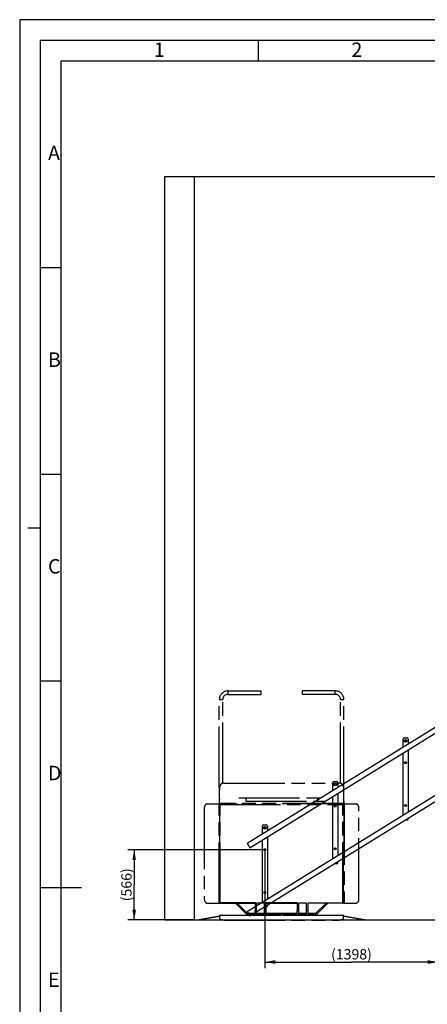
# Model space of a CAD drawing. Units: millimetres. Extents: x 0 to 594, y 0 to 420.
# Drawn here: x 0 to 99, y 182 to 420 of the extents above; entities that cross this region are included whole.
import ezdxf

# ---------------------------------------------------------------- set-up
doc = ezdxf.new("R2010")
doc.units = ezdxf.units.MM
doc.header["$LTSCALE"] = 32.67
doc.linetypes.add('PHANTOM', pattern=[0.8, 0.45, -0.05, 0.1, -0.05, 0.1, -0.05])
doc.layers.get('0').update_dxf_attribs({"linetype": 'CONTINUOUS'})
for name, color, linetype in [('BEZUGSACHSEN', 7, 'CONTINUOUS'), ('DEFAULT_3', 7, 'PHANTOM'), ('FASEN', 7, 'CONTINUOUS'), ('FLAECHEN', 7, 'CONTINUOUS'), ('RUNDUNGEN', 7, 'CONTINUOUS'), ('ZEICHNUNGSBEMASSUNGEN', 7, 'CONTINUOUS')]:
    doc.layers.add(name, color=color, linetype=linetype)
doc.styles.get("Standard").update_dxf_attribs({"font": 'txt', "width": 0.7})
doc.styles.add('TEXTSTYLE_2', font='txt', dxfattribs={"width": 0.785714})
doc.styles.add('TEXTSTYLE_3', font='txt', dxfattribs={"width": 0.714286})
doc.dimstyles.new('DIMSTYLE_1', dxfattribs={"dimtxt": 2.5, "dimasz": 2.5, "dimexe": 1.5, "dimexo": 0, "dimtad": 1, "dimdec": 0, "dimlfac": 33.333333, "dimdsep": 46, "dimtxsty": 'Standard', "dimblk": '_FILLED', "dimblk1": '_FILLED', "dimblk2": '_FILLED', "dimcen": 0.09, "dimclrt": 7, "dimadec": 0, "dimazin": 0, "dimtp": 1.2, "dimtm": 1.2, "dimtfac": 1, "dimtdec": 0, "dimtofl": 0, "dimtmove": 0, "dimatfit": 3, "dimldrblk": '_FILLED', "dimfxl": 1, "dimtolj": 1, "dimarcsym": 0})
doc.dimstyles.new('DIMSTYLE_5', dxfattribs={"dimtxt": 2.5, "dimasz": 2.5, "dimexe": 1.5, "dimexo": 0, "dimtad": 1, "dimdec": 0, "dimlfac": 33.333333, "dimdsep": 46, "dimtxsty": 'Standard', "dimblk": '_FILLED', "dimblk1": '_FILLED', "dimblk2": '_FILLED', "dimcen": 0.09, "dimclrt": 7, "dimadec": 0, "dimazin": 0, "dimtp": 0.8, "dimtm": 0.8, "dimtfac": 1, "dimtdec": 0, "dimtofl": 0, "dimtmove": 0, "dimatfit": 3, "dimldrblk": '_FILLED', "dimfxl": 1, "dimtolj": 1, "dimarcsym": 0})

# ---------------------------------------------------------------- blocks, each defined once
blk = doc.blocks.new('_FILLED')
at = {"color": 0, "linetype": 'ByBlock'}
blk.add_solid([(0, 0), (-1, 0.175), (-1, -0.175)], dxfattribs=at)
blk = doc.blocks.new('*D37')
at = {"layer": 'ZEICHNUNGSBEMASSUNGEN', "color": 7, "linetype": 'Continuous'}
for p, q in [((59.36, 219.23), (59.36, 190.55)), ((101.29, 202.25), (101.29, 190.55)), ((59.36, 192.05), (80.33, 192.05)), ((101.29, 192.05), (80.33, 192.05))]:
    blk.add_line(p, q, dxfattribs=at)
at = {"layer": 'ZEICHNUNGSBEMASSUNGEN', "color": 7, "linetype": 'Continuous', "xscale": 2.5, "yscale": 2.5, "zscale": 2.5, "rotation": 180}
blk.add_blockref('_FILLED', (59.36, 192.05), dxfattribs=at)
at = {"layer": 'ZEICHNUNGSBEMASSUNGEN', "color": 7, "linetype": 'Continuous', "xscale": 2.5, "yscale": 2.5, "zscale": 2.5}
blk.add_blockref('_FILLED', (101.29, 192.05), dxfattribs=at)
at = {"layer": 'ZEICHNUNGSBEMASSUNGEN', "color": 7, "linetype": 'Continuous', "insert": (80.33, 195.18), "char_height": 2.5, "width": 13.9286, "attachment_point": 2, "line_spacing_factor": 0.9}
blk.add_mtext('(1398)', dxfattribs=at)
blk = doc.blocks.new('*D38')
at = {"layer": 'ZEICHNUNGSBEMASSUNGEN', "color": 7, "linetype": 'Continuous'}
for p, q in [((59.36, 219.23), (26.22, 219.23)), ((27.72, 219.23), (27.72, 210.74)), ((27.72, 202.25), (27.72, 210.74)), ((42.31, 202.25), (26.22, 202.25))]:
    blk.add_line(p, q, dxfattribs=at)
at = {"layer": 'ZEICHNUNGSBEMASSUNGEN', "color": 7, "linetype": 'Continuous', "xscale": 2.5, "yscale": 2.5, "zscale": 2.5}
for p, rotation in [((27.72, 219.23), 90), ((27.72, 202.25), 270)]:
    blk.add_blockref('_FILLED', p, dxfattribs=dict(at, rotation=rotation))
at = {"layer": 'ZEICHNUNGSBEMASSUNGEN', "color": 7, "linetype": 'Continuous', "insert": (24.6, 210.74), "char_height": 2.5, "width": 11.7857, "attachment_point": 2, "rotation": 90, "line_spacing_factor": 0.9}
blk.add_mtext('(566)', dxfattribs=at)

msp = doc.modelspace()

# ---------------------------------------------------------------- linework, layer by layer
at = {"color": 7, "linetype": 'Continuous'}
for p, q in [((0, 420), (0, 0)), ((594, 420), (0, 420)), ((5, 415), (5, 5)), ((589, 415), (5, 415)), ((57.833333, 410), (57.833333, 415)), ((10, 410), (10, 10)), ((584, 410), (10, 410)), ((35.112989, 202.249697), (35.112989, 382.039697)), ((35.112989, 382.039697), (217.782989, 382.039697)), ((42.312989, 202.249697), (42.312989, 382.039697)), ((10, 360), (5, 360)), ((55.08877, 220.790801), (217.908589, 321.358416)), ((55.757209, 219.708593), (218.577027, 320.276208)), ((10, 310), (5, 310)), ((55.08877, 204.290801), (217.908589, 304.858416)), ((55.757209, 203.208593), (218.577027, 303.776208)), ((5, 297), (2, 297)), ((10, 260), (5, 260)), ((55.08877, 220.790801), (55.757209, 219.708593)), ((10, 210), (5, 210)), ((15, 210), (10, 210)), ((55.08877, 204.290801), (55.757209, 203.208593)), ((35.112989, 202.249697), (260.292989, 202.249697))]:
    msp.add_line(p, q, dxfattribs=at)
at = {"layer": 'BEZUGSACHSEN', "color": 8, "linetype": 'PHANTOM'}
for p, q in [((57.358058, 204.544697), (57.358058, 206.299697)), ((59.278058, 206.299697), (57.358058, 206.299697)), ((59.278058, 204.544697), (59.278058, 206.299697)), ((69.478058, 206.299697), (67.558058, 206.299697)), ((67.558058, 204.544697), (67.558058, 206.299697)), ((69.478058, 204.544697), (69.478058, 206.299697)), ((69.838058, 204.544697), (69.838058, 206.299697)), ((56.998058, 204.544697), (57.358058, 204.544697)), ((57.358058, 203.359697), (57.358058, 203.674756)), ((59.278058, 204.544697), (59.638058, 204.544697)), ((59.278058, 203.359697), (59.278058, 203.674756)), ((67.558058, 204.544697), (67.198058, 204.544697)), ((67.558058, 203.359697), (67.558058, 203.674756)), ((69.838058, 204.544697), (69.478058, 204.544697)), ((69.478058, 203.359697), (69.478058, 203.674756))]:
    msp.add_line(p, q, dxfattribs=at)
at = {"layer": 'DEFAULT_3', "color": 8, "linetype": 'PHANTOM'}
for p, q in [((53.068058, 231.769697), (73.768058, 231.769697)), ((45.343333, 230.292413), (48.294418, 230.299697)), ((48.294418, 206.299697), (48.294418, 230.299697)), ((48.358058, 230.299697), (48.294418, 230.299697)), ((48.358058, 206.299697), (48.358058, 230.299697)), ((48.418058, 230.41695), (48.418058, 230.393656)), ((78.418058, 230.41695), (48.418058, 230.41695)), ((78.418058, 230.393656), (48.418058, 230.393656)), ((54.748058, 230.929697), (73.768058, 230.929697)), ((78.418058, 230.41695), (78.418058, 230.393656)), ((78.478058, 230.299697), (78.478058, 206.299697)), ((78.478058, 230.299697), (78.541698, 230.299697)), ((78.541698, 230.299697), (78.541698, 206.299697)), ((78.541698, 230.299697), (81.492783, 230.292413)), ((48.358058, 206.299697), (48.294418, 206.299697)), ((78.478058, 206.299697), (78.541698, 206.299697)), ((43.335538, 202.324092), (48.358058, 203.209697)), ((43.351167, 202.235459), (48.373686, 203.121065)), ((44.263626, 202.39635), (44.247998, 202.484983)), ((48.358058, 203.209697), (48.373686, 203.121065)), ((78.418058, 203.346547), (48.418058, 203.346547)), ((55.104581, 203.554697), (56.998058, 203.554697)), ((56.998058, 203.674756), (56.998058, 204.544697)), ((57.358058, 203.674756), (57.358058, 204.544697)), ((57.358058, 203.554697), (59.278058, 203.554697)), ((59.278058, 203.674756), (59.278058, 204.544697)), ((59.638058, 203.674756), (59.638058, 204.544697)), ((59.638058, 203.554697), (67.198058, 203.554697)), ((67.198058, 203.674756), (67.198058, 204.544697)), ((67.558058, 203.674756), (67.558058, 204.544697)), ((67.558058, 203.554697), (69.478058, 203.554697)), ((69.478058, 203.674756), (69.478058, 204.544697)), ((69.838058, 203.674756), (69.838058, 204.544697)), ((69.838058, 203.554697), (71.731535, 203.554697)), ((78.478058, 203.209697), (78.46243, 203.121065)), ((78.46243, 203.121065), (83.484949, 202.235459)), ((78.478058, 203.209697), (83.500577, 202.324092)), ((82.57249, 202.39635), (82.588118, 202.484983))]:
    msp.add_line(p, q, dxfattribs=at)
at = {"layer": 'DEFAULT_3', "color": 9, "linetype": 'PHANTOM'}
for p, q in [((54.748058, 231.769697), (54.748058, 230.929697)), ((72.088058, 231.769697), (72.088058, 230.929697)), ((55.104581, 203.854697), (56.998058, 203.854697)), ((57.358058, 203.854697), (59.278058, 203.854697)), ((59.638058, 203.854697), (67.198058, 203.854697)), ((67.558058, 203.854697), (69.478058, 203.854697)), ((69.838058, 203.854697), (71.731535, 203.854697))]:
    msp.add_line(p, q, dxfattribs=at)
at = {"layer": 'DEFAULT_3', "color": 8, "linetype": 'PHANTOM'}
for points, knots in [([(45.343333, 230.292413), (45.251401, 230.277019), (45.063518, 230.190115), (44.853432, 229.945309), (44.718734, 229.61941), (44.688174, 229.375096), (44.688174, 229.249697)], [0, 0, 0, 0, 0.2112612256, 0.4491682785, 0.7157885977, 1, 1, 1, 1]), ([(82.147942, 229.249697), (82.147942, 229.375096), (82.117382, 229.61941), (81.982684, 229.945309), (81.772598, 230.190115), (81.584715, 230.277019), (81.492783, 230.292413)], [0, 0, 0, 0, 0.2842114023, 0.5508317215, 0.7887387744, 1, 1, 1, 1])]:
    msp.add_open_spline(points, degree=3, knots=knots, dxfattribs=at)
at = {"layer": 'FASEN', "color": 7, "linetype": 'Continuous'}
for centre, radius in [((93.435219, 245.528407), 0.315), ((93.435219, 245.528407), 0.225), ((93.435219, 240.278407), 0.24), ((93.435219, 240.278407), 0.225), ((76.399823, 235.00629), 0.315), ((76.399823, 235.00629), 0.225), ((76.399823, 229.75629), 0.24), ((76.399823, 229.75629), 0.225), ((93.435219, 229.928407), 0.24), ((93.435219, 229.928407), 0.225), ((59.364427, 224.484174), 0.315), ((59.364427, 224.484174), 0.225), ((59.364427, 219.234174), 0.24), ((59.364427, 219.234174), 0.225), ((76.399823, 219.40629), 0.24), ((76.399823, 219.40629), 0.225), ((59.364427, 208.884174), 0.24), ((59.364427, 208.884174), 0.225)]:
    msp.add_circle(centre, radius, dxfattribs=at)
at = {"layer": 'FLAECHEN', "color": 9, "linetype": 'PHANTOM'}
for p, q in [((50.428058, 257.644697), (50.428058, 256.804697)), ((76.408058, 256.804697), (76.408058, 257.644697)), ((48.328058, 255.544697), (49.168058, 255.544697)), ((77.668058, 255.544697), (78.508058, 255.544697)), ((48.328058, 234.304697), (48.418058, 234.304697)), ((78.418058, 234.304697), (78.508058, 234.304697)), ((48.418058, 230.944697), (48.328058, 230.944697)), ((78.508058, 230.944697), (78.418058, 230.944697)), ((48.418058, 209.704697), (48.358058, 209.704697)), ((78.478058, 209.704697), (78.418058, 209.704697))]:
    msp.add_line(p, q, dxfattribs=at)
at = {"layer": 'FLAECHEN', "color": 8, "linetype": 'PHANTOM'}
for p, q in [((50.428058, 257.644697), (58.348058, 257.644697)), ((58.348058, 257.644697), (58.348058, 256.804697)), ((68.488058, 256.804697), (68.488058, 257.644697)), ((76.408058, 257.644697), (68.488058, 257.644697)), ((48.328058, 234.304697), (48.328058, 255.544697)), ((49.168058, 235.300739), (49.168058, 255.544697)), ((50.428058, 256.804697), (58.348058, 256.804697)), ((76.408058, 256.804697), (68.488058, 256.804697)), ((77.668058, 235.300739), (77.668058, 255.544697)), ((78.508058, 234.304697), (78.508058, 255.544697)), ((48.328058, 230.944697), (48.328058, 230.299697)), ((49.168058, 230.393656), (49.168058, 230.299697)), ((77.668058, 230.393656), (77.668058, 230.299697)), ((78.508058, 230.944697), (78.508058, 230.299697))]:
    msp.add_line(p, q, dxfattribs=at)
for centre, radius, start, end in [((50.428058, 255.544697), 2.1, 90.00000562, 179.99999438), ((76.408058, 255.544697), 2.1, 0.00000562, 89.99999438), ((50.428058, 255.544697), 1.26, 90, 180), ((76.408058, 255.544697), 1.26, 0, 90), ((50.439291, 234.306358), 2.111234, 180.04506051, 196.76891716), ((76.396825, 234.306358), 2.111234, 343.23108284, 359.95493949), ((50.439291, 230.943037), 2.111234, 163.23108284, 179.95493949), ((76.396825, 230.943037), 2.111234, 0.04506051, 16.76891716), ((50.430042, 209.705164), 2.102035, 189.66133015, 196.81049193), ((76.406073, 209.705164), 2.102035, 343.18950807, 350.33866985)]:
    msp.add_arc(centre, radius, start, end, dxfattribs=at)
at = {"layer": 'RUNDUNGEN', "color": 7, "linetype": 'Continuous'}
for p, q in [((92.835219, 244.105348), (92.835219, 245.978407)), ((93.135219, 246.278407), (93.735219, 246.278407)), ((94.035219, 245.978407), (94.035219, 244.846543)), ((94.035219, 243.351466), (94.035219, 228.346543)), ((92.835219, 227.605348), (92.835219, 242.610271)), ((75.799823, 233.583232), (75.799823, 235.45629)), ((76.099823, 235.75629), (76.699823, 235.75629)), ((76.999823, 235.45629), (76.999823, 234.324426)), ((75.799823, 217.083232), (75.799823, 232.088155)), ((76.999823, 232.829349), (76.999823, 217.824426)), ((93.735219, 226.358407), (93.236953, 226.358407)), ((94.035219, 226.851466), (94.035219, 226.658407)), ((58.764427, 223.061115), (58.764427, 224.934174)), ((59.064427, 225.234174), (59.664427, 225.234174)), ((59.964427, 224.934174), (59.964427, 223.802309)), ((58.764427, 206.561115), (58.764427, 221.566038)), ((59.964427, 222.307232), (59.964427, 207.302309)), ((76.699823, 215.83629), (76.201557, 215.83629)), ((76.999823, 216.329349), (76.999823, 216.13629)), ((59.664427, 205.314174), (59.166161, 205.314174)), ((59.964427, 205.807232), (59.964427, 205.614174))]:
    msp.add_line(p, q, dxfattribs=at)
at = {"layer": 'RUNDUNGEN', "color": 8, "linetype": 'PHANTOM'}
for p, q in [((48.418058, 230.41695), (48.418058, 234.328949)), ((49.468058, 235.343171), (77.368058, 235.343171)), ((78.418058, 234.328949), (78.418058, 230.41695)), ((44.688174, 229.249697), (44.688174, 207.349697)), ((48.418058, 230.149697), (48.418058, 206.449697)), ((78.268058, 230.299697), (48.568058, 230.299697)), ((52.243058, 230.393656), (52.243058, 230.299697)), ((74.593058, 230.299697), (74.593058, 230.393656)), ((78.418058, 206.449697), (78.418058, 230.149697)), ((82.147942, 207.349697), (82.147942, 229.249697)), ((45.430636, 206.299697), (48.294418, 206.299697)), ((48.568058, 206.299697), (56.998058, 206.299697)), ((52.331217, 206.19678), (54.89274, 203.642275)), ((56.998058, 206.449697), (56.998058, 204.544697)), ((59.638058, 204.544697), (59.638058, 206.449697)), ((59.638058, 206.299697), (67.198058, 206.299697)), ((67.198058, 206.449697), (67.198058, 204.544697)), ((78.268058, 206.299697), (69.838058, 206.299697)), ((71.943376, 203.642275), (74.504899, 206.19678)), ((78.541698, 206.299697), (81.40548, 206.299697)), ((48.418058, 203.346547), (48.418058, 202.399697)), ((48.568058, 203.359697), (78.268058, 203.359697)), ((56.998058, 203.359697), (56.998058, 203.674756)), ((59.638058, 203.359697), (59.638058, 203.674756)), ((67.198058, 203.359697), (67.198058, 203.674756)), ((69.838058, 203.359697), (69.838058, 203.674756)), ((78.418058, 202.399697), (78.418058, 203.346547)), ((43.351167, 202.235459), (43.335538, 202.324092)), ((48.790722, 202.249697), (48.568058, 202.249697)), ((49.468058, 202.286197), (77.368058, 202.286197)), ((49.468058, 202.198164), (77.368058, 202.198164)), ((78.268058, 202.249697), (78.045394, 202.249697)), ((83.484949, 202.235459), (83.500577, 202.324092))]:
    msp.add_line(p, q, dxfattribs=at)
at = {"layer": 'RUNDUNGEN', "color": 9, "linetype": 'PHANTOM'}
for p, q in [((48.418058, 230.149697), (78.418058, 230.149697)), ((48.568058, 206.299697), (48.568058, 230.299697)), ((52.543058, 230.393656), (52.543058, 230.299697)), ((74.293058, 230.299697), (74.293058, 230.393656)), ((78.268058, 206.299697), (78.268058, 230.299697)), ((48.418058, 206.449697), (56.998058, 206.449697)), ((52.331217, 206.19678), (52.433853, 206.299697)), ((52.652864, 206.299697), (55.104581, 203.854697)), ((59.638058, 206.449697), (67.198058, 206.449697)), ((71.731535, 203.854697), (74.183252, 206.299697)), ((74.402263, 206.299697), (74.504899, 206.19678)), ((48.568058, 203.346547), (48.568058, 203.359697)), ((55.104581, 203.854697), (54.89274, 203.642275)), ((55.104581, 203.554697), (55.104581, 203.854697)), ((71.943376, 203.642275), (71.731535, 203.854697)), ((71.731535, 203.854697), (71.731535, 203.554697)), ((78.268058, 203.359697), (78.268058, 203.346547)), ((48.421291, 202.399697), (48.418058, 202.399697)), ((48.568058, 202.249697), (48.568058, 202.304083)), ((49.468058, 202.286197), (49.468058, 202.198164)), ((77.368058, 202.286197), (77.368058, 202.198164)), ((78.268058, 202.304083), (78.268058, 202.249697)), ((78.418058, 202.399697), (78.414825, 202.399697))]:
    msp.add_line(p, q, dxfattribs=at)
at = {"layer": 'RUNDUNGEN', "color": 7, "linetype": 'Continuous'}
for centre, start, end in [((93.135219, 245.978407), 90, 180), ((93.735219, 245.978407), 0, 90), ((76.099823, 235.45629), 90, 180), ((76.699823, 235.45629), 0, 90), ((93.735219, 226.658407), 270, 360), ((59.064427, 224.934174), 90, 180), ((59.664427, 224.934174), 0, 90), ((76.699823, 216.13629), 270, 360), ((59.664427, 205.614174), 270, 360)]:
    msp.add_arc(centre, 0.3, start, end, dxfattribs=at)
at = {"layer": 'RUNDUNGEN', "color": 8, "linetype": 'PHANTOM'}
for centre, radius, start, end in [((48.568058, 230.149697), 0.15, 90, 180), ((78.268058, 230.149697), 0.15, 0, 90), ((48.568058, 206.449697), 0.15, 180, 270), ((52.543058, 206.409203), 0.3, 201.41510994, 225.07859498), ((74.293058, 206.409203), 0.3, 314.92140502, 338.58489004), ((78.268058, 206.449697), 0.15, 270, 360), ((48.568058, 203.209697), 0.15, 90, 114.12018825), ((55.104581, 203.854697), 0.3, 225.07859498, 270), ((71.731535, 203.854697), 0.3, 270, 314.92140502), ((78.268058, 203.209697), 0.15, 65.87980427, 90), ((48.568058, 202.399697), 0.15, 180, 270), ((78.268058, 202.399697), 0.15, 270, 360)]:
    msp.add_arc(centre, radius, start, end, dxfattribs=at)
for points, knots in [([(49.468058, 235.343171), (49.331669, 235.343171), (49.057305, 235.291007), (48.708432, 235.066651), (48.473383, 234.729531), (48.418058, 234.461039), (48.418058, 234.328949)], [0, 0, 0, 0, 0.2539895997, 0.505660735, 0.7540161382, 1, 1, 1, 1]), ([(78.418058, 234.328949), (78.418058, 234.461039), (78.362733, 234.729531), (78.127684, 235.066651), (77.778811, 235.291007), (77.504447, 235.343171), (77.368058, 235.343171)], [0, 0, 0, 0, 0.2459838618, 0.494339265, 0.7460104003, 1, 1, 1, 1]), ([(44.688174, 207.349697), (44.688174, 207.21444), (44.723536, 206.951956), (44.878923, 206.608265), (45.120924, 206.363592), (45.332251, 206.299697), (45.430636, 206.299697)], [0, 0, 0, 0, 0.2879697465, 0.5553440628, 0.7905331431, 1, 1, 1, 1]), ([(81.40548, 206.299697), (81.503865, 206.299697), (81.715192, 206.363592), (81.957193, 206.608265), (82.11258, 206.951956), (82.147942, 207.21444), (82.147942, 207.349697)], [0, 0, 0, 0, 0.2094668569, 0.4446559372, 0.7120302535, 1, 1, 1, 1]), ([(48.418058, 202.504505), (48.418058, 202.488796), (48.441381, 202.451157), (48.506562, 202.414341), (48.604092, 202.377853), (48.733992, 202.346634), (48.891504, 202.320391), (49.138893, 202.293615), (49.334004, 202.286197), (49.468058, 202.286197)], [0, 0, 0, 0, 0.0426637907, 0.1082423018, 0.2024952364, 0.3244447799, 0.4705719073, 0.6359236924, 1, 1, 1, 1]), ([(77.368058, 202.286197), (77.502112, 202.286197), (77.697223, 202.293615), (77.944612, 202.320391), (78.102123, 202.346634), (78.232024, 202.377853), (78.329553, 202.414341), (78.394734, 202.451157), (78.418058, 202.488796), (78.418058, 202.504505)], [0, 0, 0, 0, 0.3640763076, 0.5294280927, 0.6755552201, 0.7975047636, 0.8917576982, 0.9573362093, 1, 1, 1, 1]), ([(49.468058, 202.198164), (49.334004, 202.198164), (49.138893, 202.205582), (48.891504, 202.232358), (48.733992, 202.258601), (48.604092, 202.28982), (48.506562, 202.326308), (48.441381, 202.363124), (48.418058, 202.400763), (48.418058, 202.416471)], [0, 0, 0, 0, 0.3640763076, 0.5294280927, 0.6755552201, 0.7975047636, 0.8917576982, 0.9573362093, 1, 1, 1, 1]), ([(78.418058, 202.416471), (78.418058, 202.400763), (78.394734, 202.363124), (78.329553, 202.326308), (78.232024, 202.28982), (78.102123, 202.258601), (77.944612, 202.232358), (77.697223, 202.205582), (77.502112, 202.198164), (77.368058, 202.198164)], [0, 0, 0, 0, 0.0426637907, 0.1082423018, 0.2024952364, 0.3244447799, 0.4705719073, 0.6359236924, 1, 1, 1, 1])]:
    msp.add_open_spline(points, degree=3, knots=knots, dxfattribs=at)

# ---------------------------------------------------------------- texts
at = {"color": 7, "linetype": 'Continuous', "char_height": 3.493164, "attachment_point": 1, "line_spacing_factor": 0.9}
for s, insert, width, style in [('\\Q0.000019;1', (32.474815, 414.47806), 2.99414057, 'TEXTSTYLE_2'), ('\\Q0.000019;2', (80.308149, 414.47806), 4.11694329, 'TEXTSTYLE_2'), ('\\Q0.000018724;A', (6.854955, 389.519387), 4.49121086, 'TEXTSTYLE_3'), ('\\Q0.000019;B', (6.854955, 339.519387), 4.11694329, 'TEXTSTYLE_3'), ('\\Q0.000019;C', (6.854955, 289.519387), 4.366455, 'TEXTSTYLE_3'), ('\\Q0.000019;D', (6.854955, 239.519387), 4.74072257, 'TEXTSTYLE_3'), ('\\Q0.000019;E', (6.854955, 189.519387), 3.74267571, 'TEXTSTYLE_3')]:
    msp.add_mtext(s, dxfattribs=dict(at, insert=insert, width=width, style=style))

# ---------------------------------------------------------------- dimensions: what is measured, and where the dimension line sits
at = {"layer": 'ZEICHNUNGSBEMASSUNGEN', "color": 7, "linetype": 'Continuous'}
for base, p1, angle, dimstyle, picture, middle in [((27.723542, 219.234174), (42.312989, 202.249697), 90, 'DIMSTYLE_5', '*D38', (27.723542, 210.741936)), ((59.364427, 192.052882), (101.292989, 202.249697), 180, 'DIMSTYLE_1', '*D37', (80.328708, 192.052882))]:
    dim = msp.add_linear_dim(base=base, p1=p1, p2=(59.364427, 219.234174), angle=angle, text='(<>)', dimstyle=dimstyle, dxfattribs=at)
    dim.commit()
    dim.dimension.update_dxf_attribs({"geometry": picture, "text_midpoint": middle, "dimtype": 160})

doc.saveas('drawing.dxf')
